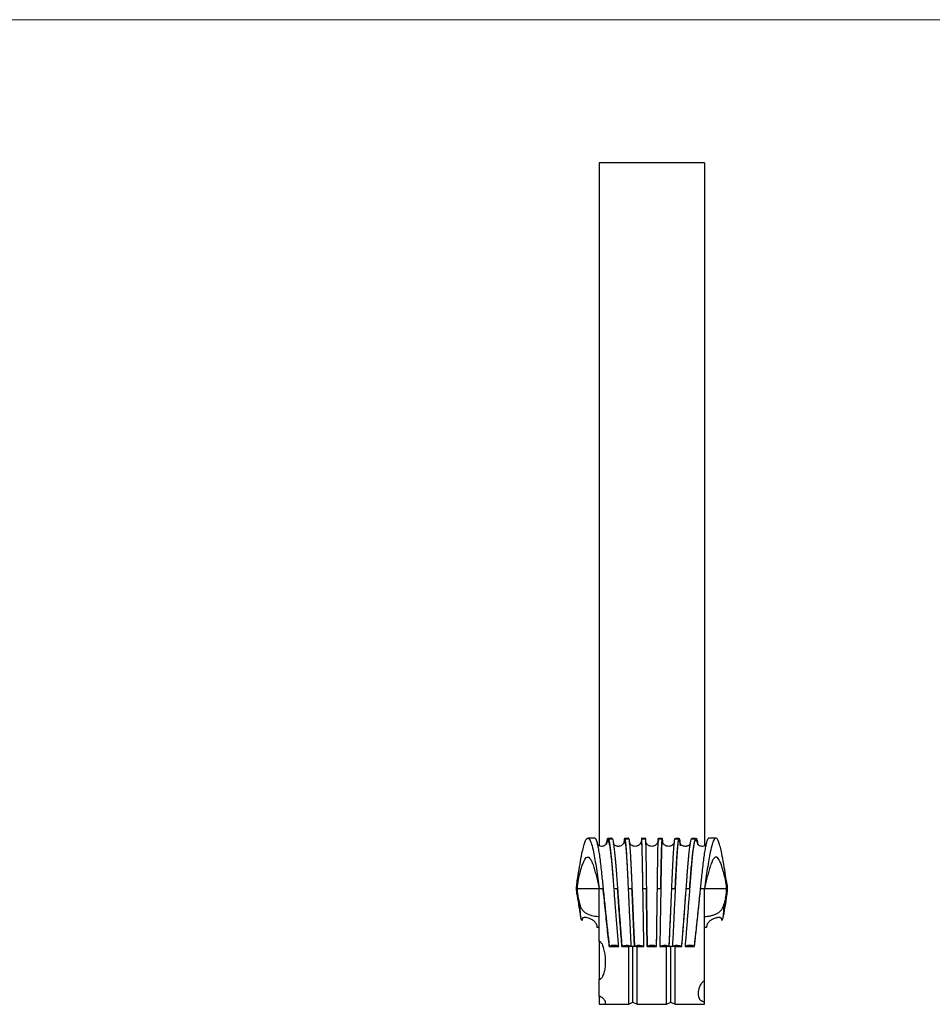
# Model space of a CAD drawing. Units: millimetres. Extents: x 35 to 2044, y 35 to 1435.
# Drawn here: x 606 to 1040, y 967 to 1435 of the extents above; entities that cross this region are included whole.
import ezdxf

# ---------------------------------------------------------------- set-up
doc = ezdxf.new("R2010")
doc.units = ezdxf.units.MM
doc.header["$LTSCALE"] = 7

msp = doc.modelspace()

# ---------------------------------------------------------------- linework, layer by layer
at = {"color": 7, "linetype": 'Continuous', "lineweight": 18}
msp.add_line((2044, 1435), (35, 1435), dxfattribs=at)
at = {"color": 7, "linetype": 'Continuous', "lineweight": 25}
for p, q in [((881.14, 1367.04), (881.14, 1042.34)), ((931.14, 1367.04), (881.14, 1367.04)), ((931.14, 1367.04), (931.14, 1042.34)), ((879, 1046.05), (875.73, 1046.05)), ((886.77, 1045.82), (885.41, 1045.82)), ((885.6, 1045.63), (887.35, 1045.63)), ((894.87, 1045.82), (893.35, 1045.82)), ((893.46, 1045.63), (895.21, 1045.63)), ((902.97, 1045.82), (901.2, 1045.82)), ((901.33, 1045.63), (903.08, 1045.63)), ((909.19, 1045.63), (910.94, 1045.63)), ((911.07, 1045.82), (909.3, 1045.82)), ((917.06, 1045.63), (918.81, 1045.63)), ((918.92, 1045.82), (917.4, 1045.82)), ((924.93, 1045.63), (926.67, 1045.63)), ((926.86, 1045.82), (925.5, 1045.82)), ((936.54, 1046.05), (933.27, 1046.05)), ((870.61, 1022.04), (881.14, 1022.04)), ((881.14, 1022.04), (882.95, 1022.04)), ((881.14, 996.91), (881.14, 1022.04)), ((882.98, 1021.76), (882.98, 1021.76)), ((888.18, 1022.04), (889.81, 1022.04)), ((888.2, 1021.76), (888.18, 1022.04)), ((889.83, 1021.76), (889.83, 1021.76)), ((895.04, 1022.04), (896.66, 1022.04)), ((901.89, 1022.04), (903.52, 1022.04)), ((901.89, 1022.04), (901.89, 1022.04)), ((908.75, 1022.04), (910.38, 1022.04)), ((910.38, 1022.04), (910.38, 1022.04)), ((915.61, 1022.04), (917.23, 1022.04)), ((922.46, 1022.04), (924.09, 1022.04)), ((929.32, 1022.04), (931.14, 1022.04)), ((931.14, 977.98), (931.14, 1022.04)), ((931.14, 1022.04), (941.66, 1022.04)), ((872.91, 1006.86), (873.02, 1007.49)), ((872.98, 1007.5), (872.92, 1007.11)), ((939.25, 1007.54), (939.36, 1006.86)), ((939.28, 1007.55), (939.35, 1007.11)), ((880.16, 1003.57), (880.16, 1003.58)), ((881.14, 1003.52), (880.16, 1003.57)), ((932.11, 1003.58), (932.11, 1003.57)), ((881.14, 996.91), (881.14, 978.98)), ((885.9, 994.54), (890.37, 994.54)), ((891.9, 994.54), (895.14, 994.54)), ((895.14, 994.54), (895.94, 994.74)), ((895.14, 967.04), (895.14, 994.54)), ((895.94, 994.74), (896.37, 994.54)), ((897.9, 994.54), (896.37, 994.54)), ((897.14, 968.04), (897.14, 994.54)), ((897.9, 994.54), (898.33, 994.74)), ((898.33, 994.74), (899.14, 994.54)), ((899.14, 967.04), (899.14, 994.54)), ((899.14, 994.54), (902.37, 994.54)), ((903.9, 994.54), (908.37, 994.54)), ((909.9, 994.54), (913.14, 994.54)), ((913.14, 994.54), (913.94, 994.74)), ((913.14, 967.04), (913.14, 994.54)), ((913.94, 994.74), (914.37, 994.54)), ((915.9, 994.54), (914.37, 994.54)), ((915.14, 968.04), (915.14, 994.54)), ((915.9, 994.54), (916.33, 994.74)), ((916.33, 994.74), (917.14, 994.54)), ((917.14, 967.04), (917.14, 994.54)), ((917.14, 994.54), (920.37, 994.54)), ((921.9, 994.54), (926.37, 994.54)), ((881.14, 970.74), (881.14, 978.98)), ((931.14, 968.33), (931.14, 977.98)), ((881.14, 970.74), (881.14, 967.13)), ((883.04, 967.04), (895.14, 967.04)), ((895.14, 967.04), (897.14, 968.04)), ((897.14, 968.04), (899.14, 967.04)), ((899.14, 967.04), (913.14, 967.04)), ((913.14, 967.04), (915.14, 968.04)), ((915.14, 968.04), (917.14, 967.04)), ((917.14, 967.04), (931.14, 967.04)), ((931.14, 967.04), (931.14, 968.33))]:
    msp.add_line(p, q, dxfattribs=at)
at = {"color": 7, "linetype": 'Continuous', "lineweight": 25, "flags": 128}
for points in [[(896.68, 1021.73), (896.68, 1021.74), (896.68, 1021.74)], [(915.59, 1021.74), (915.59, 1021.74), (915.59, 1021.73)]]:
    msp.add_lwpolyline(points, dxfattribs=at)
at = {"color": 7, "linetype": 'Continuous', "lineweight": 25}
for centre, radius, start, end in [((888.14, 989.92), 5.13, 64.1697, 115.8303), ((894.16, 989.79), 5.26, 70.2603, 115.4184), ((900.11, 989.79), 5.26, 64.5801, 109.742), ((906.14, 989.92), 5.13, 64.1697, 115.8303), ((912.16, 989.79), 5.26, 70.2603, 115.4184), ((918.11, 989.79), 5.26, 64.5801, 109.742), ((924.14, 989.92), 5.13, 64.1697, 115.8303)]:
    msp.add_arc(centre, radius, start, end, dxfattribs=at)
for points, knots in [([(870.57, 1024.91), (870.73, 1025.96), (871.2, 1029), (871.97, 1033.84), (872.81, 1038.43), (873.58, 1041.81), (874.26, 1044.13), (874.95, 1045.61), (875.71, 1046.27), (876.55, 1045.65), (877.47, 1043.36), (878.31, 1039.88), (879.08, 1035.82), (879.76, 1031.57), (880.45, 1026.94), (880.91, 1023.68), (881.14, 1022.04)], [0.0386781, 0.0386781, 0.0386781, 0.0386781, 0.0813175, 0.1630861, 0.2451057, 0.3069221, 0.369098, 0.4312121, 0.4937346, 0.577162, 0.6609942, 0.7451277, 0.8084848, 0.8722513, 0.9359214, 1, 1, 1, 1]), ([(879, 1045.97), (879.07, 1045.98), (879.29, 1046.03), (879.65, 1045.36), (880.08, 1044.04), (880.51, 1042.05), (880.94, 1039.47), (881.37, 1036.41), (881.8, 1032.87), (882.2, 1029.23), (882.59, 1025.56), (882.83, 1023.22), (882.95, 1022.04)], [0, 0, 0, 0, 0.053827, 0.162458, 0.268562, 0.377695, 0.48455, 0.594387, 0.70279, 0.814188, 0.906279, 1, 1, 1, 1]), ([(885.6, 1045.63), (885.47, 1045.83), (885.21, 1046.25), (884.84, 1045.58), (884.54, 1044.5), (884.37, 1043.48), (884.31, 1043.11)], [0, 0, 0, 0, 0.30604, 0.612168, 0.860625, 1, 1, 1, 1]), ([(888.2, 1021.75), (888.14, 1022.5), (887.96, 1024.89), (887.65, 1028.67), (887.29, 1032.87), (886.94, 1036.47), (886.59, 1039.59), (886.24, 1042.09), (885.89, 1043.89), (885.53, 1044.92), (885.17, 1045.16), (884.82, 1044.53), (884.59, 1043.79), (884.48, 1043.15), (884.47, 1043.11)], [0, 0, 0, 0, 0.048608, 0.156576, 0.250646, 0.345031, 0.439316, 0.533605, 0.627909, 0.722194, 0.816484, 0.910783, 0.994632, 1, 1, 1, 1]), ([(888.18, 1022.04), (888.07, 1023.43), (887.97, 1024.82), (887.81, 1026.87), (887.76, 1027.54), (887.65, 1028.88), (887.6, 1029.54), (887.49, 1030.84), (887.44, 1031.48), (887.33, 1032.73), (887.27, 1033.34), (887.17, 1034.54), (887.11, 1035.13), (887.01, 1036.27), (886.95, 1036.82), (886.85, 1037.88), (886.79, 1038.39), (886.68, 1039.38), (886.63, 1039.85), (886.52, 1040.74), (886.47, 1041.17), (886.36, 1041.98), (886.31, 1042.35), (886.2, 1043.06), (886.14, 1043.39), (886.03, 1043.98), (885.98, 1044.26), (885.87, 1044.74), (885.82, 1044.96), (885.71, 1045.34), (885.65, 1045.5), (885.6, 1045.63)], [0, 0, 0, 0, 0.125, 0.125, 0.1875, 0.1875, 0.25, 0.25, 0.3125, 0.3125, 0.375, 0.375, 0.4375, 0.4375, 0.5, 0.5, 0.5625, 0.5625, 0.625, 0.625, 0.6875, 0.6875, 0.75, 0.75, 0.8125, 0.8125, 0.875, 0.875, 0.9375, 0.9375, 1, 1, 1, 1]), ([(887.35, 1045.63), (887.22, 1045.87), (887.03, 1046.24), (886.84, 1045.83), (886.77, 1045.69)], [0, 0, 0, 0, 0.6536681, 1, 1, 1, 1]), ([(887.35, 1045.63), (887.45, 1045.37), (887.55, 1044.99), (887.76, 1044.01), (887.87, 1043.41), (888.07, 1042), (888.18, 1041.19), (888.33, 1039.85), (888.38, 1039.38), (888.49, 1038.39), (888.54, 1037.88), (888.64, 1036.82), (888.69, 1036.27), (888.79, 1035.13), (888.84, 1034.55), (888.95, 1033.35), (889, 1032.73), (889.1, 1031.48), (889.15, 1030.84), (889.25, 1029.55), (889.3, 1028.89), (889.4, 1027.55), (889.45, 1026.87), (889.56, 1025.5), (889.61, 1024.81), (889.71, 1023.43), (889.76, 1022.74), (889.81, 1022.04)], [0, 0, 0, 0, 0.125, 0.125, 0.25, 0.25, 0.375, 0.375, 0.4375, 0.4375, 0.5, 0.5, 0.5625, 0.5625, 0.625, 0.625, 0.6875, 0.6875, 0.75, 0.75, 0.8125, 0.8125, 0.875, 0.875, 0.9375, 0.9375, 1, 1, 1, 1]), ([(893.46, 1045.63), (893.38, 1045.83), (893.22, 1046.25), (893, 1045.57), (892.82, 1044.55), (892.73, 1043.59), (892.7, 1043.28)], [0, 0, 0, 0, 0.313422, 0.626926, 0.881365, 1, 1, 1, 1]), ([(895.05, 1021.73), (895.01, 1022.48), (894.9, 1024.89), (894.71, 1028.67), (894.49, 1032.87), (894.28, 1036.47), (894.07, 1039.59), (893.85, 1042.09), (893.64, 1043.88), (893.42, 1044.92), (893.2, 1045.14), (893, 1044.63), (892.87, 1043.73), (892.81, 1043.33)], [0, 0, 0, 0, 0.049719, 0.159049, 0.254302, 0.349874, 0.445343, 0.540812, 0.636295, 0.731756, 0.827219, 0.92269, 1, 1, 1, 1]), ([(895.04, 1022.04), (894.97, 1023.43), (894.91, 1024.82), (894.81, 1026.87), (894.78, 1027.54), (894.71, 1028.88), (894.68, 1029.54), (894.62, 1030.84), (894.58, 1031.48), (894.52, 1032.73), (894.48, 1033.34), (894.42, 1034.54), (894.39, 1035.13), (894.32, 1036.27), (894.29, 1036.82), (894.22, 1037.88), (894.19, 1038.39), (894.13, 1039.38), (894.09, 1039.85), (894.03, 1040.74), (893.99, 1041.17), (893.93, 1041.98), (893.89, 1042.35), (893.83, 1043.06), (893.8, 1043.39), (893.73, 1043.98), (893.7, 1044.26), (893.63, 1044.74), (893.6, 1044.96), (893.53, 1045.34), (893.5, 1045.5), (893.46, 1045.63)], [0, 0, 0, 0, 0.125, 0.125, 0.1875, 0.1875, 0.25, 0.25, 0.3125, 0.3125, 0.375, 0.375, 0.4375, 0.4375, 0.5, 0.5, 0.5625, 0.5625, 0.625, 0.625, 0.6875, 0.6875, 0.75, 0.75, 0.8125, 0.8125, 0.875, 0.875, 0.9375, 0.9375, 1, 1, 1, 1]), ([(895.21, 1045.63), (895.14, 1045.87), (895.03, 1046.24), (894.91, 1045.83), (894.87, 1045.69)], [0, 0, 0, 0, 0.653673, 1, 1, 1, 1]), ([(895.21, 1045.63), (895.27, 1045.37), (895.33, 1044.99), (895.46, 1044.01), (895.52, 1043.41), (895.64, 1042), (895.7, 1041.19), (895.79, 1039.85), (895.82, 1039.38), (895.88, 1038.39), (895.91, 1037.88), (895.97, 1036.82), (896, 1036.27), (896.07, 1035.13), (896.1, 1034.55), (896.16, 1033.35), (896.19, 1032.73), (896.25, 1031.48), (896.28, 1030.84), (896.34, 1029.55), (896.37, 1028.89), (896.43, 1027.55), (896.46, 1026.87), (896.52, 1025.5), (896.55, 1024.81), (896.61, 1023.43), (896.64, 1022.74), (896.66, 1022.04)], [0, 0, 0, 0, 0.125, 0.125, 0.25, 0.25, 0.375, 0.375, 0.4375, 0.4375, 0.5, 0.5, 0.5625, 0.5625, 0.625, 0.625, 0.6875, 0.6875, 0.75, 0.75, 0.8125, 0.8125, 0.875, 0.875, 0.9375, 0.9375, 1, 1, 1, 1]), ([(901.16, 1044.5), (901.09, 1044.23), (900.97, 1043.76), (900.25, 1042.89), (899.5, 1042.38), (898.55, 1042.08), (897.6, 1042.09), (896.53, 1042.48), (895.68, 1043.24), (895.53, 1043.68), (895.47, 1043.87)], [0, 0, 0, 0, 0.210038, 0.361627, 0.460673, 0.519507, 0.598985, 0.717173, 0.875007, 1, 1, 1, 1]), ([(901.16, 1045.41), (901.16, 1045.41), (901.14, 1045.26), (901.12, 1044.79), (901.1, 1044.34)], [0, 0, 0, 0, 0.0185919, 1, 1, 1, 1]), ([(901.9, 1021.73), (901.88, 1022.48), (901.84, 1024.89), (901.78, 1028.67), (901.7, 1032.87), (901.62, 1036.47), (901.55, 1039.59), (901.47, 1042.08), (901.39, 1043.89), (901.31, 1044.91), (901.24, 1045.18), (901.19, 1044.7), (901.16, 1044.48)], [0, 0, 0, 0, 0.054394, 0.174059, 0.278315, 0.38292, 0.48741, 0.591899, 0.696402, 0.800879, 0.905358, 1, 1, 1, 1]), ([(901.33, 1045.63), (901.3, 1045.87), (901.26, 1046.24), (901.21, 1045.83), (901.2, 1045.69)], [0, 0, 0, 0, 0.653725, 1, 1, 1, 1]), ([(901.89, 1022.04), (901.87, 1023.43), (901.85, 1024.82), (901.81, 1026.87), (901.8, 1027.54), (901.78, 1028.88), (901.77, 1029.54), (901.74, 1030.84), (901.73, 1031.48), (901.71, 1032.73), (901.7, 1033.34), (901.67, 1034.54), (901.66, 1035.13), (901.64, 1036.27), (901.62, 1036.82), (901.6, 1037.88), (901.59, 1038.39), (901.57, 1039.38), (901.55, 1039.85), (901.53, 1040.74), (901.52, 1041.17), (901.5, 1041.98), (901.48, 1042.35), (901.46, 1043.06), (901.45, 1043.39), (901.42, 1043.98), (901.41, 1044.26), (901.39, 1044.74), (901.38, 1044.96), (901.35, 1045.34), (901.34, 1045.5), (901.33, 1045.63)], [0, 0, 0, 0, 0.125, 0.125, 0.1875, 0.1875, 0.25, 0.25, 0.3125, 0.3125, 0.375, 0.375, 0.4375, 0.4375, 0.5, 0.5, 0.5625, 0.5625, 0.625, 0.625, 0.6875, 0.6875, 0.75, 0.75, 0.8125, 0.8125, 0.875, 0.875, 0.9375, 0.9375, 1, 1, 1, 1]), ([(903.08, 1045.63), (903.05, 1045.87), (903.02, 1046.24), (902.99, 1045.83), (902.97, 1045.69)], [0, 0, 0, 0, 0.653676, 1, 1, 1, 1]), ([(903.08, 1045.63), (903.1, 1045.37), (903.11, 1044.99), (903.15, 1044.01), (903.17, 1043.41), (903.21, 1042), (903.23, 1041.19), (903.25, 1039.85), (903.26, 1039.38), (903.28, 1038.39), (903.29, 1037.88), (903.31, 1036.82), (903.32, 1036.27), (903.34, 1035.13), (903.35, 1034.55), (903.37, 1033.35), (903.37, 1032.73), (903.39, 1031.48), (903.4, 1030.84), (903.42, 1029.55), (903.43, 1028.88), (903.45, 1027.55), (903.46, 1026.87), (903.48, 1025.5), (903.49, 1024.81), (903.5, 1023.43), (903.51, 1022.74), (903.52, 1022.04)], [0, 0, 0, 0, 0.125, 0.125, 0.25, 0.25, 0.375, 0.375, 0.4375, 0.4375, 0.5, 0.5, 0.5625, 0.5625, 0.625, 0.625, 0.6875, 0.6875, 0.75, 0.75, 0.8125, 0.8125, 0.875, 0.875, 0.9375, 0.9375, 1, 1, 1, 1]), ([(909.22, 1044.92), (909.12, 1044.52), (908.94, 1043.77), (908.2, 1042.86), (907.39, 1042.35), (906.56, 1042.09), (905.6, 1042.08), (904.71, 1042.42), (904.02, 1042.95), (903.55, 1043.51), (903.24, 1044.1), (903.16, 1044.48), (903.13, 1044.63)], [0, 0, 0, 0, 0.159088, 0.293008, 0.396489, 0.47124, 0.566997, 0.697277, 0.774455, 0.857496, 0.945444, 1, 1, 1, 1]), ([(908.75, 1022.04), (908.77, 1023.43), (908.79, 1024.82), (908.81, 1026.87), (908.82, 1027.54), (908.84, 1028.88), (908.85, 1029.54), (908.87, 1030.84), (908.88, 1031.48), (908.9, 1032.73), (908.91, 1033.34), (908.92, 1034.54), (908.93, 1035.13), (908.95, 1036.27), (908.96, 1036.82), (908.98, 1037.88), (908.99, 1038.39), (909.01, 1039.38), (909.02, 1039.85), (909.03, 1040.74), (909.04, 1041.17), (909.06, 1041.98), (909.07, 1042.35), (909.09, 1043.06), (909.1, 1043.39), (909.12, 1043.98), (909.13, 1044.26), (909.15, 1044.74), (909.16, 1044.96), (909.18, 1045.34), (909.18, 1045.5), (909.19, 1045.63)], [0, 0, 0, 0, 0.125, 0.125, 0.1875, 0.1875, 0.25, 0.25, 0.3125, 0.3125, 0.375, 0.375, 0.4375, 0.4375, 0.5, 0.5, 0.5625, 0.5625, 0.625, 0.625, 0.6875, 0.6875, 0.75, 0.75, 0.8125, 0.8125, 0.875, 0.875, 0.9375, 0.9375, 1, 1, 1, 1]), ([(909.19, 1045.63), (909.22, 1045.87), (909.25, 1046.24), (909.29, 1045.83), (909.3, 1045.69)], [0, 0, 0, 0, 0.653676, 1, 1, 1, 1]), ([(910.37, 1021.73), (910.39, 1022.48), (910.43, 1024.89), (910.49, 1028.67), (910.57, 1032.87), (910.65, 1036.47), (910.73, 1039.59), (910.8, 1042.08), (910.88, 1043.89), (910.96, 1044.91), (911.03, 1045.18), (911.08, 1044.7), (911.11, 1044.47)], [0, 0, 0, 0, 0.054376, 0.174004, 0.278227, 0.382799, 0.487255, 0.591711, 0.696182, 0.800626, 0.905072, 1, 1, 1, 1]), ([(910.94, 1045.63), (910.92, 1045.37), (910.89, 1044.99), (910.85, 1044.01), (910.82, 1043.41), (910.78, 1042), (910.75, 1041.19), (910.72, 1039.85), (910.7, 1039.38), (910.68, 1038.39), (910.67, 1037.88), (910.65, 1036.82), (910.63, 1036.27), (910.61, 1035.13), (910.6, 1034.55), (910.58, 1033.35), (910.56, 1032.73), (910.54, 1031.48), (910.53, 1030.84), (910.51, 1029.55), (910.49, 1028.88), (910.47, 1027.55), (910.46, 1026.87), (910.44, 1025.5), (910.42, 1024.81), (910.4, 1023.43), (910.39, 1022.74), (910.38, 1022.04)], [0, 0, 0, 0, 0.125, 0.125, 0.25, 0.25, 0.375, 0.375, 0.4375, 0.4375, 0.5, 0.5, 0.5625, 0.5625, 0.625, 0.625, 0.6875, 0.6875, 0.75, 0.75, 0.8125, 0.8125, 0.875, 0.875, 0.9375, 0.9375, 1, 1, 1, 1]), ([(910.94, 1045.63), (910.97, 1045.87), (911.01, 1046.24), (911.06, 1045.83), (911.07, 1045.69)], [0, 0, 0, 0, 0.653725, 1, 1, 1, 1]), ([(911.11, 1045.41), (911.11, 1045.41), (911.13, 1045.26), (911.15, 1044.8), (911.17, 1044.35)], [0, 0, 0, 0, 0.018788, 1, 1, 1, 1]), ([(916.81, 1043.85), (916.77, 1043.74), (916.68, 1043.47), (916.15, 1042.86), (915.43, 1042.38), (914.49, 1042.08), (913.55, 1042.09), (912.43, 1042.49), (911.39, 1043.48), (911.21, 1044.13), (911.11, 1044.5)], [0, 0, 0, 0, 0.09884, 0.249576, 0.349653, 0.410534, 0.494333, 0.619585, 0.787467, 1, 1, 1, 1]), ([(915.61, 1022.04), (915.67, 1023.43), (915.73, 1024.82), (915.81, 1026.87), (915.84, 1027.54), (915.9, 1028.88), (915.93, 1029.54), (915.99, 1030.84), (916.02, 1031.48), (916.09, 1032.73), (916.12, 1033.34), (916.18, 1034.54), (916.21, 1035.13), (916.27, 1036.27), (916.3, 1036.82), (916.36, 1037.88), (916.39, 1038.39), (916.45, 1039.38), (916.48, 1039.85), (916.54, 1040.74), (916.57, 1041.17), (916.63, 1041.98), (916.66, 1042.35), (916.72, 1043.06), (916.75, 1043.39), (916.81, 1043.98), (916.84, 1044.26), (916.91, 1044.74), (916.94, 1044.96), (917, 1045.34), (917.03, 1045.5), (917.06, 1045.63)], [0, 0, 0, 0, 0.125, 0.125, 0.1875, 0.1875, 0.25, 0.25, 0.3125, 0.3125, 0.375, 0.375, 0.4375, 0.4375, 0.5, 0.5, 0.5625, 0.5625, 0.625, 0.625, 0.6875, 0.6875, 0.75, 0.75, 0.8125, 0.8125, 0.875, 0.875, 0.9375, 0.9375, 1, 1, 1, 1]), ([(917.06, 1045.63), (917.13, 1045.87), (917.25, 1046.24), (917.36, 1045.83), (917.4, 1045.69)], [0, 0, 0, 0, 0.653673, 1, 1, 1, 1]), ([(917.22, 1021.73), (917.26, 1022.48), (917.37, 1024.89), (917.56, 1028.67), (917.78, 1032.87), (917.99, 1036.47), (918.2, 1039.59), (918.42, 1042.09), (918.63, 1043.89), (918.85, 1044.92), (919.07, 1045.16), (919.28, 1044.54), (919.43, 1043.75), (919.5, 1043.04), (919.51, 1042.94)], [0, 0, 0, 0, 0.048707, 0.155814, 0.24913, 0.342758, 0.436284, 0.529811, 0.623353, 0.716871, 0.810393, 0.903922, 0.987084, 1, 1, 1, 1]), ([(918.81, 1045.63), (918.74, 1045.37), (918.67, 1044.99), (918.54, 1044.01), (918.48, 1043.41), (918.34, 1042), (918.28, 1041.19), (918.18, 1039.85), (918.15, 1039.38), (918.08, 1038.39), (918.05, 1037.88), (917.98, 1036.82), (917.95, 1036.27), (917.88, 1035.13), (917.85, 1034.55), (917.79, 1033.35), (917.75, 1032.73), (917.69, 1031.48), (917.66, 1030.84), (917.59, 1029.55), (917.56, 1028.89), (917.49, 1027.55), (917.46, 1026.87), (917.4, 1025.5), (917.36, 1024.81), (917.3, 1023.43), (917.27, 1022.74), (917.23, 1022.04)], [0, 0, 0, 0, 0.125, 0.125, 0.25, 0.25, 0.375, 0.375, 0.4375, 0.4375, 0.5, 0.5, 0.5625, 0.5625, 0.625, 0.625, 0.6875, 0.6875, 0.75, 0.75, 0.8125, 0.8125, 0.875, 0.875, 0.9375, 0.9375, 1, 1, 1, 1]), ([(918.81, 1045.63), (918.89, 1045.83), (919.05, 1046.24), (919.27, 1045.58), (919.46, 1044.43), (919.58, 1043.31), (919.62, 1042.84)], [0, 0, 0, 0, 0.295577, 0.591231, 0.831183, 1, 1, 1, 1]), ([(922.46, 1022.04), (922.56, 1023.43), (922.66, 1024.82), (922.82, 1026.87), (922.87, 1027.54), (922.97, 1028.88), (923.02, 1029.54), (923.12, 1030.84), (923.17, 1031.48), (923.27, 1032.73), (923.33, 1033.34), (923.43, 1034.54), (923.48, 1035.13), (923.58, 1036.27), (923.63, 1036.82), (923.73, 1037.88), (923.79, 1038.39), (923.89, 1039.38), (923.94, 1039.85), (924.04, 1040.74), (924.09, 1041.17), (924.2, 1041.98), (924.25, 1042.35), (924.35, 1043.06), (924.4, 1043.39), (924.51, 1043.98), (924.56, 1044.26), (924.66, 1044.74), (924.72, 1044.96), (924.82, 1045.34), (924.87, 1045.5), (924.93, 1045.63)], [0, 0, 0, 0, 0.125, 0.125, 0.1875, 0.1875, 0.25, 0.25, 0.3125, 0.3125, 0.375, 0.375, 0.4375, 0.4375, 0.5, 0.5, 0.5625, 0.5625, 0.625, 0.625, 0.6875, 0.6875, 0.75, 0.75, 0.8125, 0.8125, 0.875, 0.875, 0.9375, 0.9375, 1, 1, 1, 1]), ([(924.07, 1021.75), (924.13, 1022.5), (924.31, 1024.89), (924.62, 1028.67), (924.98, 1032.87), (925.33, 1036.47), (925.68, 1039.59), (926.03, 1042.09), (926.39, 1043.89), (926.74, 1044.92), (927.1, 1045.16), (927.45, 1044.53), (927.68, 1043.79), (927.8, 1043.15), (927.8, 1043.11)], [0, 0, 0, 0, 0.048608, 0.156576, 0.250646, 0.345031, 0.439316, 0.533605, 0.627909, 0.722194, 0.816484, 0.910783, 0.994632, 1, 1, 1, 1]), ([(926.67, 1045.63), (926.56, 1045.37), (926.45, 1044.99), (926.24, 1044.01), (926.13, 1043.41), (925.91, 1042), (925.8, 1041.19), (925.64, 1039.85), (925.59, 1039.38), (925.48, 1038.39), (925.42, 1037.88), (925.32, 1036.82), (925.26, 1036.27), (925.16, 1035.13), (925.1, 1034.55), (925, 1033.35), (924.94, 1032.73), (924.84, 1031.48), (924.78, 1030.84), (924.68, 1029.55), (924.62, 1028.89), (924.52, 1027.55), (924.46, 1026.87), (924.36, 1025.5), (924.3, 1024.81), (924.2, 1023.43), (924.14, 1022.74), (924.09, 1022.04)], [0, 0, 0, 0, 0.125, 0.125, 0.25, 0.25, 0.375, 0.375, 0.4375, 0.4375, 0.5, 0.5, 0.5625, 0.5625, 0.625, 0.625, 0.6875, 0.6875, 0.75, 0.75, 0.8125, 0.8125, 0.875, 0.875, 0.9375, 0.9375, 1, 1, 1, 1]), ([(924.93, 1045.63), (925.05, 1045.87), (925.24, 1046.24), (925.43, 1045.83), (925.5, 1045.69)], [0, 0, 0, 0, 0.6536681, 1, 1, 1, 1]), ([(926.67, 1045.63), (926.8, 1045.83), (927.06, 1046.25), (927.43, 1045.58), (927.73, 1044.5), (927.9, 1043.48), (927.96, 1043.11)], [0, 0, 0, 0, 0.30604, 0.612168, 0.860625, 1, 1, 1, 1]), ([(929.32, 1022.04), (929.42, 1023.06), (929.63, 1025.09), (929.98, 1028.44), (930.37, 1032), (930.8, 1035.6), (931.24, 1038.83), (931.67, 1041.54), (932.11, 1043.7), (932.54, 1045.17), (932.93, 1045.97), (933.17, 1045.97), (933.27, 1045.97)], [0, 0, 0, 0, 0.080554, 0.161592, 0.269693, 0.38089, 0.489155, 0.600581, 0.708653, 0.819942, 0.926871, 1, 1, 1, 1]), ([(941.7, 1024.91), (941.54, 1025.96), (941.07, 1029), (940.3, 1033.84), (939.46, 1038.43), (938.7, 1041.81), (938.01, 1044.13), (937.32, 1045.61), (936.56, 1046.27), (935.72, 1045.65), (934.8, 1043.36), (933.96, 1039.88), (933.2, 1035.82), (932.51, 1031.57), (931.82, 1026.94), (931.36, 1023.68), (931.14, 1022.04)], [0.0386781, 0.0386781, 0.0386781, 0.0386781, 0.0813175, 0.1630861, 0.2451057, 0.3069221, 0.369098, 0.4312121, 0.4937346, 0.577162, 0.6609942, 0.7451277, 0.8084848, 0.8722513, 0.9359214, 1, 1, 1, 1]), ([(884.34, 1043.1), (884.34, 1043.11), (884.34, 1043.14), (884.29, 1043.08), (884.2, 1042.98), (884.06, 1042.84), (883.72, 1042.54), (883.07, 1042.19), (882.05, 1042.02), (881.18, 1042.28), (880.62, 1042.61), (880.35, 1042.84), (880.19, 1042.98), (880.17, 1042.96), (880.17, 1042.95)], [0, 0, 0, 0, 0.031647, 0.129123, 0.163967, 0.190284, 0.250236, 0.341157, 0.462244, 0.598323, 0.67635, 0.77776, 0.906161, 1, 1, 1, 1]), ([(892.69, 1043.3), (892.68, 1043.3), (892.67, 1043.34), (892.55, 1043.25), (892.32, 1043.01), (891.89, 1042.66), (891.43, 1042.37), (890.72, 1042.1), (890.04, 1042.09), (889.61, 1042.15), (889.12, 1042.29), (888.55, 1042.57), (888.04, 1042.97), (887.9, 1043.1), (887.82, 1043.17)], [0, 0, 0, 0, 0.021033, 0.126677, 0.290303, 0.350963, 0.399584, 0.484592, 0.535982, 0.566978, 0.604565, 0.701995, 0.832559, 1, 1, 1, 1]), ([(924.35, 1043.2), (924.32, 1043.17), (924.24, 1043.07), (923.97, 1042.79), (923.47, 1042.45), (922.9, 1042.2), (922.39, 1042.1), (921.85, 1042.09), (921.29, 1042.19), (920.68, 1042.42), (920.19, 1042.7), (919.86, 1042.89), (919.65, 1042.96), (919.55, 1042.83), (919.58, 1042.49), (919.59, 1042.32)], [0, 0, 0, 0, 0.04721, 0.120962, 0.177184, 0.222062, 0.259097, 0.291141, 0.331276, 0.413451, 0.525662, 0.618943, 0.728343, 0.855018, 1, 1, 1, 1]), ([(932.1, 1042.95), (932.1, 1042.96), (932.08, 1042.98), (931.93, 1042.84), (931.65, 1042.61), (931.09, 1042.28), (930.22, 1042.02), (929.2, 1042.19), (928.55, 1042.54), (928.21, 1042.84), (928.07, 1042.98), (927.98, 1043.08), (927.93, 1043.14), (927.93, 1043.11), (927.93, 1043.1)], [0, 0, 0, 0, 0.093875, 0.222283, 0.323679, 0.401677, 0.537726, 0.658821, 0.749748, 0.809704, 0.836023, 0.870869, 0.968351, 1, 1, 1, 1]), ([(871.13, 1026.24), (871.41, 1027.4), (872, 1029.72), (872.81, 1032.51), (873.58, 1034.6), (874.26, 1035.99), (874.95, 1036.85), (875.71, 1037.17), (876.55, 1036.69), (877.47, 1035.18), (878.31, 1032.97), (879.08, 1030.42), (879.76, 1027.83), (880.45, 1024.98), (880.91, 1023.02), (881.14, 1022.04)], [0.0881795, 0.0881795, 0.0881795, 0.0881795, 0.1630861, 0.2451057, 0.3069221, 0.369098, 0.4312121, 0.4937346, 0.577162, 0.6609942, 0.7451277, 0.8084848, 0.8722513, 0.9359214, 1, 1, 1, 1]), ([(941.14, 1026.24), (940.86, 1027.4), (940.28, 1029.72), (939.46, 1032.51), (938.7, 1034.6), (938.01, 1035.99), (937.32, 1036.85), (936.56, 1037.17), (935.72, 1036.69), (934.8, 1035.18), (933.96, 1032.97), (933.2, 1030.42), (932.51, 1027.83), (931.82, 1024.98), (931.36, 1023.02), (931.14, 1022.04)], [0.0881795, 0.0881795, 0.0881795, 0.0881795, 0.1630861, 0.2451057, 0.3069221, 0.369098, 0.4312121, 0.4937346, 0.577162, 0.6609942, 0.7451277, 0.8084848, 0.8722513, 0.9359214, 1, 1, 1, 1]), ([(870.57, 1024.91), (870.62, 1025.08), (870.69, 1025.27), (870.87, 1025.72), (870.98, 1025.97), (871.13, 1026.24)], [0, 0, 0, 0, 0.5, 0.5, 1, 1, 1, 1]), ([(941.14, 1026.24), (941.29, 1025.97), (941.41, 1025.72), (941.58, 1025.27), (941.65, 1025.08), (941.7, 1024.91)], [0, 0, 0, 0, 0.5, 0.5, 1, 1, 1, 1]), ([(870.61, 1022.04), (870.6, 1021.32), (870.64, 1020.61), (870.75, 1019.55), (870.8, 1019.2), (870.91, 1018.51), (870.98, 1018.17), (871.05, 1017.82)], [0, 0, 0, 0, 0.5, 0.5, 0.75, 0.75, 1, 1, 1, 1]), ([(882.95, 1022.04), (883.07, 1020.84), (883.2, 1019.64), (883.44, 1017.24), (883.57, 1016.04), (883.94, 1012.46), (884.18, 1010.11), (884.55, 1006.63), (884.67, 1005.48), (884.92, 1003.21), (885.04, 1002.09), (885.41, 998.78), (885.65, 996.63), (885.9, 994.54)], [0, 0, 0, 0, 0.125, 0.125, 0.25, 0.25, 0.5, 0.5, 0.625, 0.625, 0.75, 0.75, 1, 1, 1, 1]), ([(885.9, 994.54), (885.73, 996.08), (885.38, 999.14), (884.85, 1003.88), (884.33, 1008.81), (883.8, 1013.85), (883.36, 1018.18), (883.08, 1020.82), (882.98, 1021.75)], [0, 0, 0, 0, 0.180245, 0.359784, 0.539577, 0.720353, 0.900816, 1, 1, 1, 1]), ([(890.37, 994.54), (890.32, 995.14), (890.16, 996.91), (889.91, 999.98), (889.59, 1003.78), (889.28, 1007.69), (888.97, 1011.67), (888.62, 1016.27), (888.37, 1019.55), (888.22, 1021.47)], [0, 0, 0, 0, 0.072167, 0.216575, 0.361778, 0.506186, 0.65139, 0.795798, 1, 1, 1, 1]), ([(889.81, 1022.04), (889.98, 1019.64), (890.16, 1017.24), (890.51, 1012.48), (890.68, 1010.12), (891.03, 1005.49), (891.2, 1003.21), (891.46, 999.89), (891.55, 998.79), (891.73, 996.64), (891.81, 995.58), (891.9, 994.54)], [0, 0, 0, 0, 0.25, 0.25, 0.5, 0.5, 0.75, 0.75, 0.875, 0.875, 1, 1, 1, 1]), ([(891.9, 994.54), (891.78, 996.08), (891.53, 999.14), (891.16, 1003.88), (890.78, 1008.81), (890.41, 1013.85), (890.09, 1018.18), (889.9, 1020.82), (889.83, 1021.75)], [0, 0, 0, 0, 0.1802514, 0.3597908, 0.539582, 0.7203585, 0.900818, 1, 1, 1, 1]), ([(896.37, 994.54), (896.32, 995.58), (896.26, 996.64), (896.15, 998.8), (896.09, 999.89), (895.98, 1002.1), (895.93, 1003.23), (895.81, 1005.5), (895.76, 1006.65), (895.59, 1010.12), (895.48, 1012.48), (895.31, 1016.05), (895.26, 1017.25), (895.15, 1019.64), (895.09, 1020.84), (895.04, 1022.04)], [0, 0, 0, 0, 0.125, 0.125, 0.25, 0.25, 0.375, 0.375, 0.5, 0.5, 0.75, 0.75, 0.875, 0.875, 1, 1, 1, 1]), ([(896.66, 1022.04), (896.77, 1019.64), (896.87, 1017.24), (897.08, 1012.48), (897.18, 1010.12), (897.38, 1005.49), (897.49, 1003.21), (897.64, 999.89), (897.69, 998.79), (897.8, 996.64), (897.85, 995.58), (897.9, 994.54)], [0, 0, 0, 0, 0.25, 0.25, 0.5, 0.5, 0.75, 0.75, 0.875, 0.875, 1, 1, 1, 1]), ([(897.9, 994.54), (897.83, 996.08), (897.68, 999.14), (897.46, 1003.88), (897.24, 1008.81), (897.02, 1013.85), (896.83, 1018.18), (896.72, 1020.8), (896.68, 1021.73)], [0, 0, 0, 0, 0.1803992, 0.360082, 0.5400157, 0.7209369, 0.901538, 1, 1, 1, 1]), ([(902.37, 994.54), (902.35, 995.58), (902.33, 996.64), (902.29, 998.8), (902.27, 999.89), (902.23, 1002.1), (902.21, 1003.23), (902.17, 1005.5), (902.15, 1006.65), (902.09, 1010.12), (902.05, 1012.48), (901.99, 1016.05), (901.97, 1017.25), (901.93, 1019.64), (901.91, 1020.84), (901.89, 1022.04)], [0, 0, 0, 0, 0.125, 0.125, 0.25, 0.25, 0.375, 0.375, 0.5, 0.5, 0.75, 0.75, 0.875, 0.875, 1, 1, 1, 1]), ([(903.52, 1022.04), (903.55, 1019.64), (903.58, 1017.24), (903.65, 1012.48), (903.68, 1010.12), (903.74, 1005.49), (903.77, 1003.21), (903.82, 999.89), (903.84, 998.79), (903.87, 996.64), (903.88, 995.58), (903.9, 994.54)], [0, 0, 0, 0, 0.25, 0.25, 0.5, 0.5, 0.75, 0.75, 0.875, 0.875, 1, 1, 1, 1]), ([(903.9, 994.54), (903.88, 996.08), (903.83, 999.14), (903.77, 1003.88), (903.7, 1008.81), (903.63, 1013.85), (903.57, 1018.18), (903.54, 1020.8), (903.53, 1021.73)], [0, 0, 0, 0, 0.180394, 0.360071, 0.539997, 0.720912, 0.901505, 1, 1, 1, 1]), ([(908.37, 994.54), (908.39, 995.58), (908.4, 996.64), (908.43, 998.8), (908.45, 999.89), (908.48, 1002.1), (908.5, 1003.23), (908.53, 1005.5), (908.54, 1006.65), (908.59, 1010.12), (908.62, 1012.48), (908.67, 1016.05), (908.69, 1017.25), (908.72, 1019.64), (908.73, 1020.84), (908.75, 1022.04)], [0, 0, 0, 0, 0.125, 0.125, 0.25, 0.25, 0.375, 0.375, 0.5, 0.5, 0.75, 0.75, 0.875, 0.875, 1, 1, 1, 1]), ([(908.37, 994.54), (908.39, 996.08), (908.44, 999.14), (908.51, 1003.88), (908.57, 1008.81), (908.64, 1013.85), (908.7, 1018.18), (908.73, 1020.8), (908.75, 1021.73)], [0, 0, 0, 0, 0.180394, 0.360071, 0.539997, 0.720912, 0.901505, 1, 1, 1, 1]), ([(910.38, 1022.04), (910.34, 1019.64), (910.3, 1017.24), (910.22, 1012.48), (910.18, 1010.12), (910.1, 1005.49), (910.06, 1003.21), (910, 999.89), (909.98, 998.79), (909.94, 996.64), (909.92, 995.58), (909.9, 994.54)], [0, 0, 0, 0, 0.25, 0.25, 0.5, 0.5, 0.75, 0.75, 0.875, 0.875, 1, 1, 1, 1]), ([(914.37, 994.54), (914.42, 995.58), (914.47, 996.64), (914.58, 998.8), (914.63, 999.89), (914.73, 1002.1), (914.78, 1003.23), (914.89, 1005.5), (914.94, 1006.65), (915.09, 1010.12), (915.19, 1012.48), (915.35, 1016.05), (915.4, 1017.25), (915.5, 1019.64), (915.55, 1020.84), (915.61, 1022.04)], [0, 0, 0, 0, 0.125, 0.125, 0.25, 0.25, 0.375, 0.375, 0.5, 0.5, 0.75, 0.75, 0.875, 0.875, 1, 1, 1, 1]), ([(914.37, 994.54), (914.44, 996.08), (914.59, 999.14), (914.81, 1003.88), (915.03, 1008.81), (915.25, 1013.85), (915.44, 1018.18), (915.55, 1020.8), (915.59, 1021.73)], [0, 0, 0, 0, 0.1803992, 0.360082, 0.5400157, 0.7209369, 0.901538, 1, 1, 1, 1]), ([(917.23, 1022.04), (917.12, 1019.64), (917.01, 1017.24), (916.79, 1012.48), (916.68, 1010.12), (916.46, 1005.49), (916.34, 1003.21), (916.18, 999.89), (916.12, 998.79), (916.01, 996.64), (915.96, 995.58), (915.9, 994.54)], [0, 0, 0, 0, 0.25, 0.25, 0.5, 0.5, 0.75, 0.75, 0.875, 0.875, 1, 1, 1, 1]), ([(920.37, 994.54), (920.46, 995.58), (920.55, 996.64), (920.72, 998.8), (920.81, 999.89), (920.98, 1002.1), (921.07, 1003.23), (921.24, 1005.5), (921.33, 1006.65), (921.59, 1010.12), (921.76, 1012.48), (922.03, 1016.05), (922.11, 1017.25), (922.29, 1019.64), (922.38, 1020.84), (922.46, 1022.04)], [0, 0, 0, 0, 0.125, 0.125, 0.25, 0.25, 0.375, 0.375, 0.5, 0.5, 0.75, 0.75, 0.875, 0.875, 1, 1, 1, 1]), ([(920.37, 994.54), (920.49, 996.08), (920.74, 999.14), (921.11, 1003.88), (921.49, 1008.81), (921.86, 1013.85), (922.18, 1018.18), (922.37, 1020.82), (922.44, 1021.75)], [0, 0, 0, 0, 0.1802514, 0.3597908, 0.539582, 0.7203585, 0.900818, 1, 1, 1, 1]), ([(924.09, 1022.04), (923.91, 1019.64), (923.72, 1017.24), (923.36, 1012.48), (923.18, 1010.12), (922.81, 1005.49), (922.63, 1003.21), (922.36, 999.89), (922.26, 998.79), (922.08, 996.64), (921.99, 995.58), (921.9, 994.54)], [0, 0, 0, 0, 0.25, 0.25, 0.5, 0.5, 0.75, 0.75, 0.875, 0.875, 1, 1, 1, 1]), ([(926.37, 994.54), (926.49, 995.58), (926.62, 996.64), (926.86, 998.8), (926.99, 999.89), (927.35, 1003.22), (927.6, 1005.49), (927.97, 1008.96), (928.09, 1010.13), (928.34, 1012.49), (928.46, 1013.67), (928.83, 1017.24), (929.07, 1019.64), (929.32, 1022.04)], [0, 0, 0, 0, 0.125, 0.125, 0.25, 0.25, 0.5, 0.5, 0.625, 0.625, 0.75, 0.75, 1, 1, 1, 1]), ([(926.37, 994.54), (926.55, 996.08), (926.89, 999.14), (927.42, 1003.88), (927.94, 1008.81), (928.47, 1013.85), (928.91, 1018.18), (929.19, 1020.82), (929.29, 1021.75)], [0, 0, 0, 0, 0.180245, 0.359784, 0.539577, 0.720353, 0.900816, 1, 1, 1, 1]), ([(941.22, 1017.82), (941.29, 1018.17), (941.36, 1018.51), (941.47, 1019.2), (941.52, 1019.55), (941.63, 1020.61), (941.67, 1021.32), (941.66, 1022.04)], [0, 0, 0, 0, 0.25, 0.25, 0.5, 0.5, 1, 1, 1, 1]), ([(871.05, 1017.82), (870.99, 1017.96), (870.93, 1018.1), (870.82, 1018.34), (870.78, 1018.46), (870.65, 1018.79), (870.59, 1018.98), (870.55, 1019.15)], [0, 0, 0, 0, 0.25, 0.25, 0.5, 0.5, 1, 1, 1, 1]), ([(870.55, 1019.15), (870.63, 1018.59), (870.75, 1017.77), (871.04, 1015.78), (871.34, 1013.88), (871.74, 1011.5), (872.03, 1009.88), (872.24, 1008.79), (872.32, 1008.43)], [0.1202296, 0.1202296, 0.1202296, 0.1202296, 0.1907418, 0.2245617, 0.3792345, 0.446303, 0.5666772, 0.6292092, 0.6292092, 0.6292092, 0.6292092]), ([(871.05, 1017.82), (871.18, 1017.25), (871.39, 1016.34), (871.63, 1015.35), (871.73, 1014.92), (871.76, 1014.81)], [0.267786, 0.267786, 0.267786, 0.267786, 0.3792345, 0.446303, 0.4702105, 0.4702105, 0.4702105, 0.4702105]), ([(941.72, 1019.15), (941.64, 1018.59), (941.52, 1017.77), (941.23, 1015.78), (940.93, 1013.88), (940.53, 1011.5), (940.24, 1009.88), (940.03, 1008.79), (939.96, 1008.43)], [0.1202296, 0.1202296, 0.1202296, 0.1202296, 0.1907418, 0.2245617, 0.3792345, 0.446303, 0.5666772, 0.6292092, 0.6292092, 0.6292092, 0.6292092]), ([(941.22, 1017.82), (941.09, 1017.25), (940.88, 1016.34), (940.65, 1015.35), (940.54, 1014.92), (940.51, 1014.81)], [0.267786, 0.267786, 0.267786, 0.267786, 0.3792345, 0.446303, 0.4702105, 0.4702105, 0.4702105, 0.4702105]), ([(941.72, 1019.15), (941.68, 1018.98), (941.62, 1018.79), (941.5, 1018.46), (941.45, 1018.34), (941.34, 1018.1), (941.28, 1017.96), (941.22, 1017.82)], [0, 0, 0, 0, 0.5, 0.5, 0.75, 0.75, 1, 1, 1, 1]), ([(871.76, 1014.81), (871.89, 1014.34), (872.17, 1013.4), (872.83, 1012.19), (873.72, 1011.15), (875.16, 1010.06), (877.43, 1009.22), (879.71, 1008.84), (880.97, 1008.81), (881.14, 1008.8)], [0, 0, 0, 0, 0.122443, 0.24481, 0.367573, 0.490303, 0.722587, 0.964407, 1, 1, 1, 1]), ([(872.32, 1008.43), (872.25, 1009.5), (872.18, 1010.57), (872, 1012.69), (871.89, 1013.75), (871.76, 1014.81)], [0, 0, 0, 0, 0.5, 0.5, 1, 1, 1, 1]), ([(931.14, 1008.81), (931.45, 1008.82), (932.32, 1008.85), (933.73, 1009.05), (935.28, 1009.41), (936.7, 1009.93), (937.94, 1010.65), (939.26, 1011.85), (940.09, 1013.29), (940.43, 1014.49), (940.51, 1014.81)], [0, 0, 0, 0, 0.068032, 0.191812, 0.315593, 0.439361, 0.562983, 0.686614, 0.918389, 1, 1, 1, 1]), ([(940.51, 1014.81), (940.38, 1013.75), (940.28, 1012.69), (940.1, 1010.57), (940.02, 1009.5), (939.96, 1008.43)], [0, 0, 0, 0, 0.5, 0.5, 1, 1, 1, 1]), ([(880.16, 1003.58), (880.16, 1003.84), (880.13, 1004.08), (880.01, 1004.58), (879.92, 1004.83), (879.69, 1005.31), (879.55, 1005.54), (879.23, 1005.98), (879.04, 1006.19), (878.64, 1006.58), (878.42, 1006.76), (877.96, 1007.09), (877.73, 1007.24), (877.24, 1007.51), (877, 1007.62), (876.52, 1007.82), (876.29, 1007.9), (875.6, 1008.1), (875.19, 1008.18), (874.45, 1008.26), (874.14, 1008.27), (873.73, 1008.21), (873.61, 1008.19), (873.38, 1008.11), (873.28, 1008.05), (873.12, 1007.89), (873.05, 1007.79), (872.98, 1007.58), (872.96, 1007.5), (872.93, 1007.32), (872.92, 1007.22), (872.92, 1007.11)], [0, 0, 0, 0, 0.0625, 0.0625, 0.125, 0.125, 0.1875, 0.1875, 0.25, 0.25, 0.3125, 0.3125, 0.375, 0.375, 0.4375, 0.4375, 0.5, 0.5, 0.625, 0.625, 0.75, 0.75, 0.8125, 0.8125, 0.875, 0.875, 0.9375, 0.9375, 0.96875, 0.96875, 1, 1, 1, 1]), ([(939.35, 1007.11), (939.35, 1007.33), (939.32, 1007.51), (939.22, 1007.79), (939.15, 1007.89), (938.99, 1008.05), (938.89, 1008.11), (938.67, 1008.19), (938.54, 1008.21), (938.27, 1008.25), (938.12, 1008.26), (937.8, 1008.25), (937.63, 1008.24), (937.26, 1008.2), (937.07, 1008.17), (936.65, 1008.09), (936.44, 1008.03), (935.99, 1007.9), (935.75, 1007.82), (935.27, 1007.62), (935.03, 1007.51), (934.67, 1007.31), (934.55, 1007.24), (934.32, 1007.09), (934.2, 1007.01), (933.85, 1006.77), (933.64, 1006.59), (933.23, 1006.19), (933.05, 1005.98), (932.72, 1005.54), (932.58, 1005.31), (932.35, 1004.83), (932.26, 1004.59), (932.14, 1004.09), (932.11, 1003.84), (932.11, 1003.58)], [0, 0, 0, 0, 0.0625, 0.0625, 0.125, 0.125, 0.1875, 0.1875, 0.25, 0.25, 0.3125, 0.3125, 0.375, 0.375, 0.4375, 0.4375, 0.5, 0.5, 0.5625, 0.5625, 0.625, 0.625, 0.65625, 0.65625, 0.6875, 0.6875, 0.75, 0.75, 0.8125, 0.8125, 0.875, 0.875, 0.9375, 0.9375, 1, 1, 1, 1]), ([(932.11, 1003.57), (931.88, 1003.55), (931.55, 1003.52), (931.22, 1003.51), (931.14, 1003.51)], [0, 0, 0, 0, 0.739477, 1, 1, 1, 1]), ([(881.14, 978.98), (881.27, 978.98), (881.4, 979.01), (881.63, 979.09), (881.73, 979.15), (882, 979.33), (882.14, 979.47), (882.39, 979.76), (882.5, 979.91), (882.7, 980.23), (882.79, 980.39), (883.04, 980.88), (883.18, 981.21), (883.42, 981.9), (883.53, 982.25), (883.8, 983.31), (883.93, 984.05), (884.05, 985.19), (884.08, 985.58), (884.13, 986.36), (884.14, 986.76), (884.14, 987.97), (884.09, 988.79), (883.93, 990.45), (883.8, 991.3), (883.53, 992.59), (883.42, 993.02), (883.18, 993.89), (883.04, 994.33), (882.79, 994.97), (882.7, 995.19), (882.5, 995.61), (882.39, 995.82), (882.13, 996.22), (881.99, 996.42), (881.72, 996.67), (881.62, 996.75), (881.4, 996.87), (881.27, 996.91), (881.14, 996.91)], [0, 0, 0, 0, 0.015625, 0.015625, 0.03125, 0.03125, 0.0625, 0.0625, 0.09375, 0.09375, 0.125, 0.125, 0.1875, 0.1875, 0.25, 0.25, 0.375, 0.375, 0.4375, 0.4375, 0.5, 0.5, 0.625, 0.625, 0.75, 0.75, 0.8125, 0.8125, 0.875, 0.875, 0.90625, 0.90625, 0.9375, 0.9375, 0.96875, 0.96875, 0.984375, 0.984375, 1, 1, 1, 1]), ([(931.14, 977.98), (931, 977.98), (930.87, 977.96), (930.64, 977.88), (930.54, 977.82), (930.27, 977.65), (930.13, 977.52), (929.88, 977.25), (929.77, 977.11), (929.57, 976.84), (929.48, 976.7), (929.23, 976.28), (929.09, 976), (928.85, 975.45), (928.74, 975.18), (928.47, 974.4), (928.35, 973.89), (928.22, 973.17), (928.19, 972.93), (928.15, 972.47), (928.14, 972.25), (928.14, 971.6), (928.18, 971.19), (928.35, 970.44), (928.47, 970.1), (928.74, 969.62), (928.85, 969.46), (929.09, 969.18), (929.23, 969.04), (929.48, 968.85), (929.57, 968.78), (929.77, 968.67), (929.88, 968.61), (930.14, 968.5), (930.28, 968.45), (930.55, 968.39), (930.65, 968.37), (930.87, 968.34), (931, 968.33), (931.14, 968.33)], [0, 0, 0, 0, 0.015625, 0.015625, 0.03125, 0.03125, 0.0625, 0.0625, 0.09375, 0.09375, 0.125, 0.125, 0.1875, 0.1875, 0.25, 0.25, 0.375, 0.375, 0.4375, 0.4375, 0.5, 0.5, 0.625, 0.625, 0.75, 0.75, 0.8125, 0.8125, 0.875, 0.875, 0.90625, 0.90625, 0.9375, 0.9375, 0.96875, 0.96875, 0.984375, 0.984375, 1, 1, 1, 1]), ([(881.14, 967.13), (881.27, 967.13), (881.4, 967.13), (881.63, 967.12), (881.73, 967.12), (882, 967.1), (882.14, 967.09), (882.39, 967.07), (882.5, 967.07), (882.7, 967.05), (882.79, 967.05), (883.04, 967.04), (883.18, 967.04), (883.42, 967.06), (883.53, 967.07), (883.8, 967.14), (883.93, 967.21), (884.05, 967.37), (884.08, 967.43), (884.13, 967.56), (884.14, 967.64), (884.14, 967.88), (884.09, 968.07), (883.93, 968.51), (883.8, 968.75), (883.53, 969.16), (883.42, 969.3), (883.18, 969.6), (883.04, 969.75), (882.79, 969.99), (882.7, 970.07), (882.5, 970.23), (882.39, 970.31), (882.13, 970.47), (881.99, 970.55), (881.72, 970.65), (881.62, 970.68), (881.4, 970.73), (881.27, 970.74), (881.14, 970.74)], [0, 0, 0, 0, 0.015625, 0.015625, 0.03125, 0.03125, 0.0625, 0.0625, 0.09375, 0.09375, 0.125, 0.125, 0.1875, 0.1875, 0.25, 0.25, 0.375, 0.375, 0.4375, 0.4375, 0.5, 0.5, 0.625, 0.625, 0.75, 0.75, 0.8125, 0.8125, 0.875, 0.875, 0.90625, 0.90625, 0.9375, 0.9375, 0.96875, 0.96875, 0.984375, 0.984375, 1, 1, 1, 1])]:
    msp.add_open_spline(points, degree=3, knots=knots, dxfattribs=at)
for points in [[(870.34, 1022.04), (870.35, 1023.01), (870.43, 1023.96), (870.57, 1024.91)], [(871.13, 1026.24), (870.8, 1024.89), (870.63, 1023.48), (870.61, 1022.04)], [(941.66, 1022.04), (941.64, 1023.48), (941.47, 1024.89), (941.14, 1026.24)], [(941.7, 1024.91), (941.84, 1023.96), (941.92, 1023.01), (941.93, 1022.04)], [(870.55, 1019.15), (870.41, 1020.1), (870.34, 1021.07), (870.34, 1022.04)], [(941.93, 1022.04), (941.93, 1021.07), (941.86, 1020.1), (941.72, 1019.15)], [(872.91, 1006.86), (872.63, 1007.33), (872.43, 1007.86), (872.32, 1008.43)], [(872.92, 1007.11), (872.92, 1007.03), (872.91, 1006.94), (872.91, 1006.86)], [(939.36, 1006.86), (939.36, 1006.94), (939.35, 1007.03), (939.35, 1007.11)], [(939.96, 1008.43), (939.84, 1007.86), (939.64, 1007.34), (939.36, 1006.86)]]:
    msp.add_open_spline(points, degree=3, dxfattribs=at)

doc.saveas('drawing.dxf')
